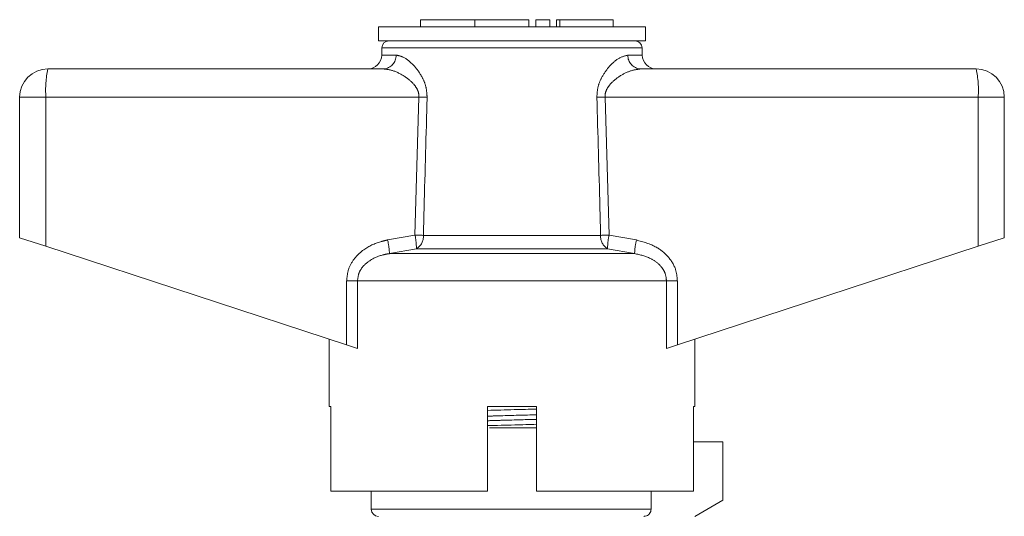
# Model space of a CAD drawing. Units: millimetres. Extents: x 161 to 246, y 103 to 228.
# Drawn here: x 225 to 239, y 221 to 228 of the extents above; entities that cross this region are included whole.
import ezdxf

# ---------------------------------------------------------------- set-up
doc = ezdxf.new("R2010")
doc.units = ezdxf.units.MM
doc.linetypes.add('PHANTOM', pattern=[12.7, 6.35, -1.27, 1.27, -1.27, 1.27, -1.27])

msp = doc.modelspace()

# ---------------------------------------------------------------- linework, layer by layer
at = {"color": 7, "linetype": 'Continuous', "lineweight": 15}
for p, q in [((229.739, 227.675), (229.739, 227.475)), ((231.639, 227.675), (229.739, 227.675)), ((230.339, 227.775), (230.339, 227.675)), ((230.339, 227.775), (231.109, 227.775)), ((231.109, 227.775), (231.109, 227.675)), ((231.109, 227.775), (231.878, 227.775)), ((233.539, 227.675), (231.639, 227.675)), ((231.878, 227.775), (231.878, 227.675)), ((231.978, 227.775), (231.978, 227.675)), ((231.978, 227.775), (232.178, 227.775)), ((232.178, 227.775), (232.178, 227.675)), ((232.27, 227.775), (232.27, 227.675)), ((232.27, 227.775), (232.318, 227.775)), ((232.318, 227.775), (233.079, 227.775)), ((233.079, 227.675), (233.079, 227.775)), ((233.539, 227.475), (233.539, 227.675)), ((231.639, 227.475), (229.739, 227.475)), ((229.789, 227.377), (229.788, 227.272)), ((233.539, 227.475), (231.639, 227.475)), ((233.491, 227.272), (233.489, 227.377)), ((225.039, 227.075), (229.813, 227.075)), ((233.466, 227.075), (238.239, 227.075)), ((224.639, 226.675), (224.639, 224.675)), ((238.639, 226.675), (238.639, 224.675)), ((224.639, 224.675), (225.011, 224.554)), ((238.267, 224.554), (238.639, 224.675)), ((225.011, 224.554), (229.288, 223.154)), ((233.991, 223.154), (238.267, 224.554)), ((229.039, 223.235), (229.039, 222.275)), ((234.239, 222.275), (234.239, 223.235)), ((229.443, 223.103), (229.288, 223.154)), ((233.991, 223.154), (233.836, 223.103)), ((229.063, 222.275), (229.039, 222.275)), ((229.063, 222.275), (229.063, 221.075)), ((231.289, 222.273), (231.405, 222.275)), ((231.289, 221.075), (231.289, 222.275)), ((231.989, 222.275), (231.289, 222.275)), ((231.989, 222.275), (231.989, 221.075)), ((234.239, 222.275), (234.22, 222.275)), ((234.22, 221.075), (234.22, 222.275)), ((231.318, 221.975), (231.989, 221.975)), ((234.639, 221.775), (234.22, 221.775)), ((234.639, 221.775), (234.639, 220.946)), ((231.289, 221.075), (229.063, 221.075)), ((229.639, 221.075), (229.639, 220.815)), ((234.22, 221.075), (231.989, 221.075)), ((233.617, 220.815), (233.617, 221.075)), ((234.639, 220.946), (234.239, 220.715))]:
    msp.add_line(p, q, dxfattribs=at)
at = {"color": 8, "linetype": 'PHANTOM', "lineweight": 0}
for p, q in [((232.318, 227.775), (232.318, 227.675)), ((231.639, 227.377), (229.789, 227.377)), ((233.489, 227.377), (231.639, 227.377)), ((229.788, 227.272), (229.991, 227.272)), ((233.288, 227.272), (233.491, 227.272)), ((225.011, 226.675), (224.639, 226.675)), ((230.317, 226.675), (225.011, 226.675)), ((225.011, 226.675), (225.011, 224.554)), ((230.26, 224.713), (230.317, 226.675)), ((232.962, 226.675), (233.019, 224.713)), ((238.267, 226.675), (232.962, 226.675)), ((238.267, 226.675), (238.267, 224.554)), ((238.639, 226.675), (238.267, 226.675)), ((229.871, 224.644), (230.26, 224.713)), ((230.379, 224.709), (232.9, 224.709)), ((233.019, 224.713), (233.408, 224.644)), ((230.28, 224.52), (229.896, 224.45)), ((233.383, 224.45), (229.896, 224.45)), ((232.998, 224.52), (230.28, 224.52)), ((233.383, 224.45), (232.998, 224.52)), ((229.288, 224.064), (229.443, 224.064)), ((229.288, 223.154), (229.288, 224.064)), ((229.443, 224.064), (229.443, 223.103)), ((233.836, 224.064), (229.443, 224.064)), ((233.836, 223.103), (233.836, 224.064)), ((233.991, 224.064), (233.836, 224.064)), ((233.991, 224.064), (233.991, 223.154)), ((229.639, 220.815), (233.617, 220.815))]:
    msp.add_line(p, q, dxfattribs=at)
at = {"color": 7, "linetype": 'Continuous', "lineweight": 15}
for centre, radius, start, end in [((229.889, 227.375), 0.1, 90, 179), ((233.389, 227.375), 0.1, 1, 90), ((229.588, 227.275), 0.2, 270, 359), ((233.691, 227.275), 0.2, 181, 270), ((225.039, 226.675), 0.4, 90, 180), ((238.239, 226.675), 0.4, 0, 90), ((229.739, 220.815), 0.1, 180, 270)]:
    msp.add_arc(centre, radius, start, end, dxfattribs=at)
at = {"color": 8, "linetype": 'PHANTOM', "lineweight": 0}
for centre, radius, start, end in [((229.801, 227.265), 0.19, 273.4437, 2.2115), ((233.477, 227.265), 0.19, 177.7885, 266.5563), ((226.466, 226.775), 1.458, 168.1054, 183.914), ((236.813, 226.775), 1.458, 356.086, 11.8946), ((228.116, 151.848), 74.86, 88.22704, 88.3156), ((235.162, 151.848), 74.86, 91.6844, 91.77296), ((229.208, 224.504), 1.073, 0.8478, 11.2382), ((228.095, 148.922), 75.822, 88.27422, 88.36414), ((230.178, 224.693), 0.202, 300.5925, 4.5267), ((233.101, 224.693), 0.202, 175.4733, 239.4075), ((235.183, 148.922), 75.822, 91.63586, 91.72578), ((234.071, 224.504), 1.073, 168.7618, 179.1522), ((228.867, 224.414), 1.03, 2.0122, 12.868), ((234.412, 224.414), 1.03, 167.132, 177.9878)]:
    msp.add_arc(centre, radius, start, end, dxfattribs=at)
for points, knots in [([(229.991, 227.272), (230.027, 227.265), (230.109, 227.248), (230.249, 227.129), (230.359, 226.974), (230.424, 226.82), (230.429, 226.722), (230.432, 226.672)], [0, 0, 0, 0, 0.213964, 0.493419, 0.716299, 0.856008, 1, 1, 1, 1]), ([(232.846, 226.672), (232.849, 226.717), (232.853, 226.811), (232.911, 226.959), (233.012, 227.107), (233.153, 227.239), (233.242, 227.261), (233.288, 227.272)], [0, 0, 0, 0, 0.129681, 0.272629, 0.477131, 0.73139, 1, 1, 1, 1]), ([(230.317, 226.675), (230.316, 226.697), (230.314, 226.731), (230.29, 226.795), (230.23, 226.882), (230.103, 226.982), (229.95, 227.059), (229.854, 227.071), (229.813, 227.075)], [0, 0, 0, 0, 0.076163, 0.120307, 0.247846, 0.473053, 0.772049, 1, 1, 1, 1]), ([(233.466, 227.075), (233.413, 227.068), (233.311, 227.053), (233.155, 226.968), (233.04, 226.872), (232.979, 226.779), (232.962, 226.714), (232.962, 226.684), (232.962, 226.675)], [0, 0, 0, 0, 0.287063, 0.557906, 0.762872, 0.892142, 0.968904, 1, 1, 1, 1]), ([(230.432, 226.672), (230.429, 226.539), (230.411, 225.885), (230.393, 225.23), (230.379, 224.709)], [0, 0, 0, 0, 0.203738, 1, 1, 1, 1]), ([(232.9, 224.709), (232.896, 224.843), (232.879, 225.497), (232.861, 226.151), (232.846, 226.672)], [0, 0, 0, 0, 0.203738, 1, 1, 1, 1]), ([(229.288, 224.064), (229.294, 224.121), (229.306, 224.236), (229.398, 224.39), (229.549, 224.531), (229.718, 224.61), (229.837, 224.636), (229.871, 224.644)], [0, 0, 0, 0, 0.192409, 0.384352, 0.58721, 0.884584, 1, 1, 1, 1]), ([(233.408, 224.644), (233.507, 224.616), (233.675, 224.57), (233.867, 224.413), (233.974, 224.241), (233.986, 224.116), (233.991, 224.064)], [0, 0, 0, 0, 0.341899, 0.58205, 0.823845, 1, 1, 1, 1]), ([(229.896, 224.45), (229.869, 224.446), (229.777, 224.429), (229.646, 224.378), (229.528, 224.284), (229.457, 224.181), (229.448, 224.102), (229.443, 224.064)], [0, 0, 0, 0, 0.128298, 0.443597, 0.644818, 0.825354, 1, 1, 1, 1]), ([(233.836, 224.064), (233.832, 224.099), (233.825, 224.165), (233.781, 224.24), (233.714, 224.317), (233.588, 224.405), (233.46, 224.433), (233.383, 224.45)], [0, 0, 0, 0, 0.159552, 0.301425, 0.388376, 0.629747, 1, 1, 1, 1]), ([(231.289, 222.139), (231.352, 222.141), (231.577, 222.148), (231.817, 222.154), (231.989, 222.159)], [0, 0, 0, 0, 0.279599, 1, 1, 1, 1]), ([(231.289, 222.074), (231.353, 222.076), (231.578, 222.083), (231.817, 222.089), (231.989, 222.094)], [0, 0, 0, 0, 0.281899, 1, 1, 1, 1])]:
    msp.add_open_spline(points, degree=3, knots=knots, dxfattribs=at)
at = {"color": 7, "linetype": 'Continuous', "lineweight": 15}
for points, knots in [([(231.289, 222.222), (231.417, 222.225), (231.651, 222.231), (231.884, 222.237), (231.989, 222.239)], [0, 0, 0, 0, 0.544983, 1, 1, 1, 1]), ([(231.289, 222.005), (231.419, 222.008), (231.653, 222.014), (231.886, 222.02), (231.989, 222.023)], [0, 0, 0, 0, 0.553551, 1, 1, 1, 1]), ([(233.516, 220.715), (233.516, 220.715), (233.528, 220.716), (233.552, 220.72), (233.578, 220.735), (233.599, 220.757), (233.614, 220.783), (233.616, 220.805), (233.617, 220.815)], [0, 0, 0, 0, 0.010649, 0.229339, 0.447711, 0.586672, 0.798767, 1, 1, 1, 1])]:
    msp.add_open_spline(points, degree=3, knots=knots, dxfattribs=at)

doc.saveas('drawing.dxf')
